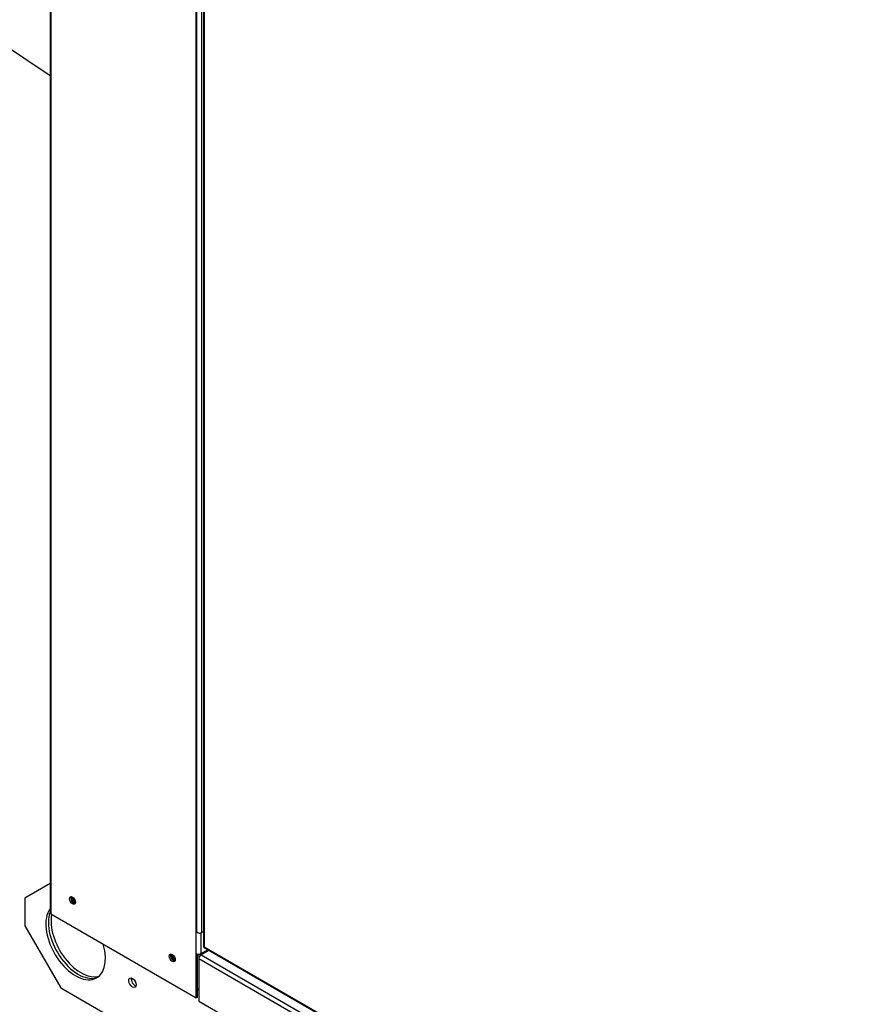
# Paper-space layout 'Layout1' of a CAD drawing. Units: inches. Extents: x 0 to 16.7, y -0.5 to 10.7.
# Drawn here: x 1.1 to 2.1, y 2.7 to 3.9 of the extents above; entities that cross this region are included whole.
import ezdxf
from ezdxf import colors
from ezdxf.entities.mleader import LeaderData, LeaderLine
from ezdxf.math import Vec2, Vec3

# ---------------------------------------------------------------- set-up
doc = ezdxf.new("R2010")
doc.units = ezdxf.units.IN
doc.header["$MEASUREMENT"] = 0
for name, color, linetype in [('0127P-0099', 7, 'Continuous'), ('0501F-0462_BASE_', 7, 'Continuous'), ('0501F-0465_LIFTI', 7, 'Continuous'), ('0506F-2484_EVAP_', 7, 'Continuous'), ('0510F-3169_BTM_E', 7, 'Continuous'), ('0712F-4963_EVA_A', 7, 'Continuous'), ('0719F-2636.__BTM', 7, 'Continuous'), ('0719F-2724_RAIN_', 7, 'Continuous'), ('Default', 7, 'Continuous')]:
    doc.layers.add(name, color=color, linetype=linetype)

# ---------------------------------------------------------------- blocks, each defined once
blk = doc.blocks.new('SE1')
at = {"layer": '0127P-0099', "color": 7, "linetype": 'Continuous'}
for p, q in [((1.3081, 4.4267), (1.3081, 2.8264)), ((1.3139, 4.4253), (1.3139, 2.825)), ((1.3139, 2.825), (1.3164, 2.8264))]:
    blk.add_line(p, q, dxfattribs=at)
blk.add_ellipse((1.3115, 2.8264), major_axis=(0.0034, 0), ratio=0.57735, start_param=3.141593, end_param=5.497787, dxfattribs=at)
at = {"layer": '0501F-0462_BASE_', "color": 7, "linetype": 'Continuous'}
for centre, major_axis, start_param, end_param in [((1.165, 2.8656), (-0.00194, 0.00336), 1.041927, 2.165074), ((1.2831, 2.7974), (-0.00194, 0.00336), 1.041927, 2.165074), ((1.2382, 2.7693), (0.00312, -0.00541), 4.554161, 4.870617)]:
    blk.add_ellipse(centre, major_axis=major_axis, ratio=0.57735, start_param=start_param, end_param=end_param, dxfattribs=at)
at = {"layer": '0501F-0465_LIFTI', "color": 7, "linetype": 'Continuous'}
for p, q in [((1.1346, 2.883), (1.1048, 2.8658)), ((1.1048, 2.8658), (1.1048, 2.8331)), ((1.1048, 2.8331), (1.1472, 2.7596)), ((1.1472, 2.7596), (1.324, 2.6576))]:
    blk.add_line(p, q, dxfattribs=at)
for centre, major_axis, start_param, end_param in [((1.1649, 2.8147), (-0.025, 0.0433), 0.244811, 4.318126), ((1.168, 2.8165), (-0.025, 0.0433), 0.451034, 3.079885), ((1.168, 2.8165), (-0.025, 0.0433), 0.451034, 3.079885), ((1.1711, 2.8183), (-0.025, 0.0433), 0.577082, 3.017941), ((1.2351, 2.7675), (-0.00312, 0.0054), 0.516845, 2.624748), ((1.2351, 2.7675), (-0.00312, 0.0054), 0.516845, 2.624748), ((1.2382, 2.7693), (-0.00312, 0.0054), 1.41754, 1.724053)]:
    blk.add_ellipse(centre, major_axis=major_axis, ratio=0.57735, start_param=start_param, end_param=end_param, dxfattribs=at)
blk.add_ellipse((1.2321, 2.7657), major_axis=(-0.00312, 0.0054), ratio=0.57735, dxfattribs=at)
at = {"layer": '0506F-2484_EVAP_', "color": 7, "linetype": 'Continuous'}
for p, q in [((1.1346, 4.5477), (1.1346, 2.8488)), ((1.1357, 4.547), (1.1357, 2.8471)), ((1.3075, 2.8002), (1.3075, 4.4478)), ((1.1357, 2.8471), (1.3075, 2.7479)), ((1.3132, 2.8247), (1.3132, 2.8002)), ((1.3075, 2.7479), (1.3075, 2.8002)), ((1.309, 2.7487), (1.309, 2.7997)), ((1.3132, 2.8002), (1.3212, 2.8048)), ((1.309, 2.7487), (1.3075, 2.7479))]:
    blk.add_line(p, q, dxfattribs=at)
for centre in [(1.1612, 2.8631), (1.2793, 2.795)]:
    blk.add_ellipse(centre, major_axis=(0.0025, -0.00433), ratio=0.57735, dxfattribs=at)
for centre, major_axis, start_param, end_param in [((1.1626, 2.8639), (-0.0025, 0.00433), 0.286757, 2.854836), ((1.1386, 2.8488), (0.004, 0), 3.141593, 3.926991), ((1.2807, 2.7958), (-0.0025, 0.00433), 0.286757, 2.854836), ((1.3104, 2.8018), (-0.004, 0), 0.785398, 2.356194)]:
    blk.add_ellipse(centre, major_axis=major_axis, ratio=0.57735, start_param=start_param, end_param=end_param, dxfattribs=at)
at = {"layer": '0510F-3169_BTM_E', "color": 7, "linetype": 'Continuous'}
for p, q in [((1.3148, 2.8011), (1.3162, 2.8003)), ((1.3114, 2.7965), (1.309, 2.7979)), ((1.309, 2.7583), (1.3106, 2.7574))]:
    blk.add_line(p, q, dxfattribs=at)
for centre, start_param, end_param in [((1.163, 2.8645), 0.479385, 2.822447), ((1.1644, 2.8653), 0.782016, 2.452337), ((1.281, 2.7964), 0.481913, 2.827781), ((1.2824, 2.7972), 0.78241, 2.456357)]:
    blk.add_ellipse(centre, major_axis=(-0.0025, 0.00433), ratio=0.57735, start_param=start_param, end_param=end_param, dxfattribs=at)
at = {"layer": '0712F-4963_EVA_A', "color": 7, "linetype": 'Continuous'}
for p, q in [((1.3164, 4.4427), (1.3164, 2.8082)), ((1.3172, 4.4422), (1.3172, 2.8081)), ((1.3169, 2.8073), (2.2647, 2.2601)), ((1.3172, 2.8081), (2.2632, 2.2619))]:
    blk.add_line(p, q, dxfattribs=at)
for centre, major_axis, ratio, start_param, end_param in [((1.3192, 2.8082), (0.00284, 0), 0.57735, 3.141593, 3.475153), ((1.3192, 2.8092), (-0.00284, -0.00164), 0.001101, -0.784764, -0.332926), ((1.3192, 2.8092), (-0.00284, -0.00164), 0.001101, 0.332926, 0.784764), ((1.3183, 2.8097), (0.00142, 0.00246), 0.57735, 2.808032, 3.141593)]:
    blk.add_ellipse(centre, major_axis=major_axis, ratio=ratio, start_param=start_param, end_param=end_param, dxfattribs=at)
at = {"layer": '0719F-2636.__BTM', "color": 7, "linetype": 'Continuous'}
for p, q in [((1.3226, 2.804), (1.3134, 2.7987)), ((1.3134, 2.7987), (2.2725, 2.245)), ((2.2697, 2.2401), (1.3106, 2.7938)), ((1.3106, 2.7938), (1.3106, 2.744)), ((1.3106, 2.744), (2.2697, 2.1903))]:
    blk.add_line(p, q, dxfattribs=at)
blk.add_ellipse((1.3134, 2.7954), major_axis=(0.002, 0.00346), ratio=0.57735, start_param=0.785398, end_param=2.356194, dxfattribs=at)
at = {"layer": '0719F-2724_RAIN_', "color": 7, "linetype": 'Continuous'}
blk.add_line((0.6629, 4.1569), (1.1346, 3.84), dxfattribs=at)
blk = doc.blocks.new('_Dot')
at = {"color": 0, "linetype": 'ByBlock', "lineweight": -2}
blk.add_line((-0.5, 0), (-1, 0), dxfattribs=at)
at = {"color": 0, "linetype": 'ByBlock', "const_width": 0.5}
blk.add_lwpolyline([(-0.25, 0, 1), (0.25, 0, 1)], format="xyb", close=True, dxfattribs=at)

psp = doc.layouts.get("Layout1")

# ---------------------------------------------------------------- block references
at = {"layer": 'Default'}
psp.add_blockref('SE1', (0, 0), dxfattribs=at)

# ---------------------------------------------------------------- leaders
at = {"layer": 'Default', "color": 7, "linetype": 'Continuous'}
ml = psp.add_multileader_mtext('Standard', dxfattribs=at)
ml.set_content('{\\pxsm0.9;\\fArial|b1||i0||c0|p34;\\W1.;TOP VIEW\\P}', color=256)
ml.set_leader_properties()
ml.set_arrow_properties(name='DOT')
ml.build(insert=Vec2(0, 0))
ml.multileader.update_dxf_attribs({"leader_type": 0, "dogleg_length": 0, "arrow_head_size": 0.1875})
ctx = ml.context
ctx.base_point, ctx.char_height, ctx.arrow_head_size, ctx.landing_gap_size = Vec3(11.344437, 5.784868), 0.1875, 0.1875, 0.065625
notes = []
notes.append((ctx, [(0, (0, 0, 0), (0, 0), (1, 0), 1, [])]))
ctx.mtext.insert = Vec3(11.410062, 5.880212)
for ctx, leaders in notes:
    for number, flags, end, landing, length, lines in leaders:
        leader = LeaderData()
        leader.index, (leader.has_last_leader_line, leader.has_dogleg_vector, leader.attachment_direction) = number, flags
        leader.last_leader_point, leader.dogleg_vector, leader.dogleg_length = Vec3(end), Vec3(landing), length
        for number, points, colour, breaks in lines:
            line = LeaderLine()
            line.index, line.vertices, line.color, line.breaks = number, Vec3.list(points), colors.encode_raw_color(colour), breaks
            leader.lines.append(line)
        ctx.leaders.append(leader)

doc.saveas('drawing.dxf')
